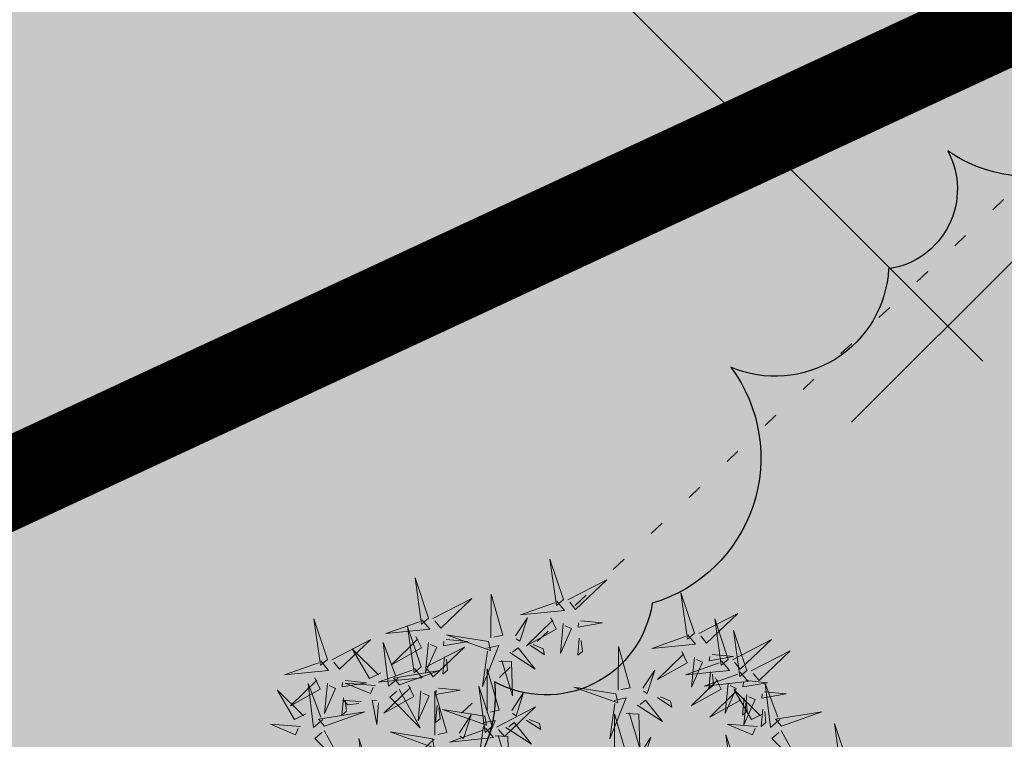
# Model space of a CAD drawing. Units: metres. Extents: x 546424 to 547054, y 6580537 to 6580941.
# Drawn here: x 546551 to 546557, y 6580636 to 6580641 of the extents above; entities that cross this region are included whole.
import ezdxf

# ---------------------------------------------------------------- set-up
doc = ezdxf.new("R2010")
doc.units = ezdxf.units.M
doc.header["$LTSCALE"] = 0.5
doc.header["$MEASUREMENT"] = 0
for name, pattern in [('DASHDOT', [1, 0.5, -0.25, 0, -0.25]), ('DASHED', [0.75, 0.5, -0.25]), ('kalmuvälja_DP$0$DASHED', [6, 4, -2]), ('KOLVIK', [1.25, 0.25, -1])]:
    doc.linetypes.add(name, pattern=pattern)
for name, color, linetype in [('+PUUD', 86, 'Continuous'), ('0_PJ_Elamuala', 41, 'Continuous'), ('HALJASTUS', 94, 'Continuous'), ('Planeeritav haljastus', 7, 'Continuous')]:
    doc.layers.add(name, color=color, linetype=linetype)
for name, color, linetype, lineweight in [('Dendro_IV_väärtusklass', 40, 'Continuous', 30), ('Ehituskeeluala', 185, 'DASHED', 20), ('kalmuvälja_DP$0$Ehituskeeluala', 185, 'kalmuvälja_DP$0$DASHED', 20)]:
    doc.layers.add(name, color=color, linetype=linetype, lineweight=lineweight)

# ---------------------------------------------------------------- blocks, each defined once
blk = doc.blocks.new('dsfsdf')
at = {"layer": '+PUUD', "lineweight": 13}
for points in [[(545104.9069, 6584747.1163), (545104.8576, 6584747.2639), (545104.8811, 6584747.095), (545104.9069, 6584747.1163)], [(545104.4155, 6584747.0481), (545104.3661, 6584747.1957), (545104.3896, 6584747.0268), (545104.4155, 6584747.0481)], [(545104.9227, 6584747.1148), (545105.0646, 6584747.1883), (545104.9511, 6584747.0803), (545104.9298, 6584747.1061)], [(545104.6425, 6584746.9765), (545104.6432, 6584747.1364), (545104.6863, 6584746.9857), (545104.6535, 6584746.9788)], [(545105.3848, 6584746.9936), (545105.3354, 6584747.1412), (545105.359, 6584746.9723), (545105.3848, 6584746.9936)], [(545104.4312, 6584747.0466), (545104.5731, 6584747.1201), (545104.4596, 6584747.0121), (545104.4383, 6584747.038)], [(545104.8826, 6584747.1107), (545104.9111, 6584747.0762), (545104.7508, 6584747.06), (545104.874, 6584747.1036)], [(545105.4005, 6584746.992), (545105.5424, 6584747.0656), (545105.429, 6584746.9575), (545105.4076, 6584746.9834)], [(545104.3911, 6584747.0425), (545104.4196, 6584747.008), (545104.2593, 6584746.9918), (545104.3825, 6584747.0354)], [(545104.3881, 6584746.8708), (545104.3388, 6584747.0184), (545104.3623, 6584746.8495), (545104.3881, 6584746.8708)], [(545104.7323, 6584746.984), (545104.7755, 6584747.0501), (545104.7479, 6584746.9645), (545104.7346, 6584746.9731)], [(545104.8609, 6584747.0493), (545104.8807, 6584747.0077), (545104.7718, 6584746.9469), (545104.868, 6584747.0407)], [(545104.9065, 6584747.029), (545104.896, 6584746.919), (545104.9365, 6584747.0103), (545104.9137, 6584747.0204)], [(545104.9709, 6584747.0387), (545105.0496, 6584747.0311), (545104.9608, 6584747.0158), (545104.9623, 6584747.0316)], [(545105.5077, 6584746.8981), (545105.4583, 6584747.0457), (545105.4818, 6584746.8768), (545105.5077, 6584746.8981)], [(545104.6339, 6584746.9633), (545104.4802, 6584746.988), (545104.6408, 6584746.9305), (545104.6339, 6584746.9633)], [(545105.3605, 6584746.988), (545105.3889, 6584746.9535), (545105.2287, 6584746.9373), (545105.3518, 6584746.9809)], [(545105.5759, 6584746.8572), (545105.5266, 6584747.0048), (545105.5501, 6584746.8359), (545105.5759, 6584746.8572)], [(545104.0626, 6584746.8966), (545104.2045, 6584746.9701), (545104.091, 6584746.8621), (545104.0697, 6584746.888)], [(545104.3031, 6584746.8289), (545104.2692, 6584746.7998), (545104.2497, 6584746.9596), (545104.2958, 6584746.8374)], [(545104.3694, 6584746.9811), (545104.3892, 6584746.9396), (545104.2803, 6584746.8787), (545104.3765, 6584746.9725)], [(545104.4151, 6584746.9609), (545104.4045, 6584746.8508), (545104.445, 6584746.9421), (545104.4222, 6584746.9522)], [(545104.4794, 6584746.9705), (545104.5581, 6584746.9629), (545104.4693, 6584746.9477), (545104.4708, 6584746.9634)], [(545104.6276, 6584746.9392), (545104.6713, 6584746.9484), (545104.6114, 6584746.7989), (545104.6298, 6584746.9282)], [(545104.7853, 6584746.9495), (545104.8382, 6584746.915), (545104.8336, 6584746.9369), (545104.7962, 6584746.9518)], [(545104.9649, 6584746.9758), (545104.9589, 6584746.9129), (545104.9761, 6584746.9271), (545104.972, 6584746.9671)], [(545105.5234, 6584746.8966), (545105.6653, 6584746.9701), (545105.5518, 6584746.8621), (545105.5305, 6584746.888)], [(545104.2413, 6584746.8494), (545104.2001, 6584746.8287), (545104.137, 6584746.9364), (545104.2328, 6584746.8421)], [(545104.4039, 6584746.8693), (545104.5458, 6584746.9429), (545104.4323, 6584746.8348), (545104.411, 6584746.8607)], [(545104.711, 6584746.9225), (545104.8036, 6584746.8621), (545104.7415, 6584746.9403), (545104.7219, 6584746.9248)], [(545105.1067, 6584746.7856), (545105.1074, 6584746.9455), (545105.1505, 6584746.7948), (545105.1177, 6584746.7879)], [(545105.3387, 6584746.9266), (545105.3586, 6584746.885), (545105.2496, 6584746.8241), (545105.3458, 6584746.918)], [(545105.4488, 6584746.9159), (545105.5274, 6584746.9083), (545105.4387, 6584746.8931), (545105.4402, 6584746.9088)], [(545105.5917, 6584746.8557), (545105.7336, 6584746.9292), (545105.6201, 6584746.8212), (545105.5988, 6584746.8471)], [(545104.4734, 6584746.9076), (545104.4674, 6584746.8447), (545104.4847, 6584746.8589), (545104.4805, 6584746.899)], [(545104.6718, 6584746.8914), (545104.7179, 6584746.8897), (545104.7213, 6584746.765), (545104.6828, 6584746.8937)], [(545105.4833, 6584746.8925), (545105.5118, 6584746.858), (545105.3515, 6584746.8418), (545105.4747, 6584746.8854)], [(545105.3844, 6584746.9063), (545105.3739, 6584746.7962), (545105.4143, 6584746.8875), (545105.3915, 6584746.8977)], [(545104.3638, 6584746.8653), (545104.3923, 6584746.8308), (545104.232, 6584746.8145), (545104.3552, 6584746.8582)], [(545104.3092, 6584746.8047), (545104.4558, 6584746.8571), (545104.2874, 6584746.8301), (545104.3092, 6584746.8047)], [(545104.6289, 6584746.7038), (545104.6295, 6584746.8637), (545104.6726, 6584746.713), (545104.6398, 6584746.7061)], [(545105.1965, 6584746.7931), (545105.2397, 6584746.8592), (545105.2121, 6584746.7736), (545105.1988, 6584746.7822)], [(545105.5516, 6584746.8516), (545105.58, 6584746.8171), (545105.4198, 6584746.8009), (545105.543, 6584746.8445)], [(545105.4428, 6584746.8531), (545105.4368, 6584746.7902), (545105.454, 6584746.8044), (545105.4499, 6584746.8444)], [(545104.0008, 6584746.8312), (545104.0206, 6584746.7896), (545103.9116, 6584746.7287), (545104.0079, 6584746.8225)], [(545104.0301, 6584746.6789), (545103.9962, 6584746.6498), (545103.9767, 6584746.8096), (545104.0228, 6584746.6874)], [(545104.0464, 6584746.8109), (545104.0359, 6584746.7008), (545104.0764, 6584746.7921), (545104.0535, 6584746.8022)], [(545104.1108, 6584746.8205), (545104.1894, 6584746.8129), (545104.1007, 6584746.7977), (545104.1022, 6584746.8134)], [(545104.2219, 6584746.8033), (545104.1117, 6584746.8116), (545104.2038, 6584746.773), (545104.2135, 6584746.796)], [(545104.3421, 6584746.8039), (545104.3619, 6584746.7623), (545104.2529, 6584746.7014), (545104.3492, 6584746.7953)], [(545105.4616, 6584746.8312), (545105.4814, 6584746.7896), (545105.3725, 6584746.7287), (545105.4687, 6584746.8225)], [(545105.5073, 6584746.8109), (545105.4967, 6584746.7008), (545105.5372, 6584746.7921), (545105.5144, 6584746.8022)], [(545105.5717, 6584746.8205), (545105.6503, 6584746.8129), (545105.5615, 6584746.7977), (545105.563, 6584746.8134)], [(545105.6957, 6584746.6789), (545105.6618, 6584746.6498), (545105.6423, 6584746.8096), (545105.6884, 6584746.6874)], [(545104.308, 6584746.7889), (545104.3844, 6584746.6486), (545104.2741, 6584746.7598), (545104.2995, 6584746.7817)], [(545104.3877, 6584746.7836), (545104.3772, 6584746.6735), (545104.4177, 6584746.7648), (545104.3949, 6584746.775)], [(545104.4377, 6584746.622), (545104.4384, 6584746.7818), (545104.4815, 6584746.6312), (545104.4487, 6584746.6243)], [(545104.4521, 6584746.7932), (545104.5308, 6584746.7856), (545104.442, 6584746.7704), (545104.4435, 6584746.7861)], [(545104.6475, 6584746.6527), (545104.5982, 6584746.8003), (545104.6217, 6584746.6314), (545104.6475, 6584746.6527)], [(545104.7187, 6584746.7113), (545104.7619, 6584746.7774), (545104.7342, 6584746.6917), (545104.721, 6584746.7004)], [(545105.0981, 6584746.7724), (545104.9444, 6584746.7971), (545105.105, 6584746.7396), (545105.0981, 6584746.7724)], [(545105.5299, 6584746.7902), (545105.5497, 6584746.7486), (545105.4407, 6584746.6878), (545105.537, 6584746.7816)], [(545105.6339, 6584746.6994), (545105.5927, 6584746.6787), (545105.5296, 6584746.7864), (545105.6254, 6584746.6921)], [(545105.5755, 6584746.77), (545105.565, 6584746.6599), (545105.6055, 6584746.7512), (545105.5826, 6584746.7613)], [(545105.6399, 6584746.7796), (545105.7185, 6584746.772), (545105.6298, 6584746.7568), (545105.6313, 6584746.7725)], [(545104.1048, 6584746.7576), (545104.0988, 6584746.6947), (545104.116, 6584746.7089), (545104.1119, 6584746.749)], [(545104.1699, 6584746.7439), (545104.1069, 6584746.7486), (545104.1214, 6584746.7317), (545104.1614, 6584746.7366)], [(545104.2329, 6584746.7391), (545104.2269, 6584746.6604), (545104.2099, 6584746.7488), (545104.2256, 6584746.7476)], [(545105.0917, 6584746.7483), (545105.1355, 6584746.7575), (545105.0756, 6584746.608), (545105.094, 6584746.7373)], [(545105.1752, 6584746.7316), (545105.2678, 6584746.6712), (545105.2057, 6584746.7494), (545105.1861, 6584746.7339)], [(545105.2495, 6584746.7586), (545105.3024, 6584746.7241), (545105.2978, 6584746.746), (545105.2604, 6584746.7609)], [(545105.5656, 6584746.7576), (545105.5596, 6584746.6947), (545105.5769, 6584746.7089), (545105.5728, 6584746.749)], [(545104.4461, 6584746.7303), (545104.4401, 6584746.6674), (545104.4573, 6584746.6816), (545104.4532, 6584746.7217)], [(545104.6202, 6584746.6906), (545104.4666, 6584746.7153), (545104.6271, 6584746.6578), (545104.6202, 6584746.6906)], [(545104.5275, 6584746.6295), (545104.5707, 6584746.6956), (545104.5431, 6584746.6099), (545104.5298, 6584746.6186)], [(545104.6633, 6584746.6511), (545104.8052, 6584746.7247), (545104.6917, 6584746.6166), (545104.6704, 6584746.6425)], [(545105.0931, 6584746.5402), (545105.0937, 6584746.7), (545105.1368, 6584746.5494), (545105.104, 6584746.5425)], [(545105.136, 6584746.7005), (545105.1821, 6584746.6988), (545105.1855, 6584746.5741), (545105.147, 6584746.7028)], [(545105.6339, 6584746.7167), (545105.6279, 6584746.6538), (545105.6451, 6584746.668), (545105.641, 6584746.7081)], [(545105.7018, 6584746.6547), (545105.8483, 6584746.7071), (545105.6799, 6584746.6801), (545105.7018, 6584746.6547)], [(545103.9489, 6584746.6533), (545103.8386, 6584746.6616), (545103.9307, 6584746.623), (545103.9404, 6584746.646)], [(545104.6139, 6584746.6664), (545104.6576, 6584746.6756), (545104.5977, 6584746.5262), (545104.6162, 6584746.6555)], [(545104.6974, 6584746.6498), (545104.79, 6584746.5894), (545104.7279, 6584746.6676), (545104.7083, 6584746.6521)], [(545104.7716, 6584746.6768), (545104.8246, 6584746.6423), (545104.82, 6584746.6641), (545104.7826, 6584746.6791)], [(545105.6145, 6584746.6533), (545105.5043, 6584746.6616), (545105.5964, 6584746.623), (545105.606, 6584746.646)], [(545105.9446, 6584746.5163), (545105.8952, 6584746.6639), (545105.9187, 6584746.495), (545105.9446, 6584746.5163)], [(545104.0349, 6584746.6389), (545104.1114, 6584746.4986), (545104.001, 6584746.6098), (545104.0265, 6584746.6317)], [(545104.4291, 6584746.6088), (545104.2754, 6584746.6335), (545104.436, 6584746.576), (545104.4291, 6584746.6088)], [(545104.6232, 6584746.6471), (545104.6517, 6584746.6126), (545104.4914, 6584746.5964), (545104.6146, 6584746.64)], [(545105.7006, 6584746.6389), (545105.777, 6584746.4986), (545105.6667, 6584746.6098), (545105.6921, 6584746.6317)], [(545104.2107, 6584746.4618), (545104.1613, 6584746.6094), (545104.1848, 6584746.4405), (545104.2107, 6584746.4618)], [(545104.6582, 6584746.6187), (545104.7042, 6584746.617), (545104.7076, 6584746.4922), (545104.6691, 6584746.621)], [(545105.1829, 6584746.5477), (545105.2261, 6584746.6138), (545105.1984, 6584746.5281), (545105.1852, 6584746.5367)], [(545105.5486, 6584746.4754), (545105.4993, 6584746.623), (545105.5228, 6584746.4541), (545105.5486, 6584746.4754)]]:
    blk.add_lwpolyline(points, dxfattribs=at)
at = {"layer": '+PUUD', "color": 78, "lineweight": 13}
for points in [[(545104.0468, 6584746.8981), (545103.9975, 6584747.0457), (545104.021, 6584746.8768), (545104.0468, 6584746.8981)], [(545104.0225, 6584746.8925), (545104.0509, 6584746.858), (545103.8907, 6584746.8418), (545104.0139, 6584746.8854)], [(545103.9682, 6584746.6994), (545103.9271, 6584746.6787), (545103.864, 6584746.7864), (545103.9598, 6584746.6921)], [(545104.0361, 6584746.6547), (545104.1827, 6584746.7071), (545104.0143, 6584746.6801), (545104.0361, 6584746.6547)]]:
    blk.add_lwpolyline(points, dxfattribs=at)

msp = doc.modelspace()

# ---------------------------------------------------------------- hatches: boundary and pattern name
at = {"layer": '0_PJ_Elamuala', "linetype": 'DASHDOT', "true_color": 0xffecb3}
msp.add_hatch(color=41, dxfattribs=at).paths.add_polyline_path([(546578.2426, 6580697.7694), (546540.9194, 6580689.1797), (546535.4794, 6580620.7597), (546589.6294, 6580645.9297)])
at = {"layer": 'Ehituskeeluala', "linetype": 'ByBlock', "lineweight": 18, "ltscale": 5}
h = msp.add_hatch(dxfattribs=at)
h.set_pattern_fill('ANSI37', color=256, scale=70, style=0)
h.set_pattern_definition([(45, (-21903.203, 7182.259), (-6.187184335, 6.187184335), []), (135, (-21903.203, 7182.259), (-6.187184335, -6.187184335), [])])
h.paths.add_polyline_path([(546578.7768, 6580675.3136), (546543.1809, 6580667.1261), (546540.2857, 6580630.713), (546584.352, 6580651.196)])

# ---------------------------------------------------------------- linework, layer by layer
at = {"layer": 'Dendro_IV_väärtusklass', "ltscale": 0.5, "flags": 128}
msp.add_lwpolyline([(546559.1115, 6580641.7221, -0.520567), (546558.1886, 6580640.4052, -0.520567), (546556.7383, 6580639.8785, -0.520567), (546556.3428, 6580639.0884, -0.520567), (546555.2879, 6580638.4299, -0.520567), (546554.7605, 6580636.8497, -0.520567), (546553.7058, 6580636.323, -0.520567), (546552.6511, 6580635.4011, -0.520567), (546550.2779, 6580633.9526, -0.520567), (546549.6187, 6580633.1625, -0.520567), (546548.564, 6580632.5041, -0.520567), (546546.9819, 6580631.8456, -0.520567), (546545.5316, 6580631.5822, -0.520567), (546544.2132, 6580630.9238, -0.520567), (546542.6311, 6580630.5287, -0.520567)], format="xyb", dxfattribs=at)
at = {"layer": 'HALJASTUS', "linetype": 'KOLVIK', "lineweight": 0, "ltscale": 0.5}
msp.add_lwpolyline([(546526.6213, 6580628.5853), (546531.809, 6580626.927), (546539.514, 6580628.916), (546549.674, 6580632.501), (546559.029, 6580641.37), (546559.503, 6580648.039), (546560.653, 6580656.816), (546558.782, 6580664.353), (546553.584, 6580669.276), (546549.477, 6580672.468), (546539.217, 6580674.36), (546531.7132, 6580674.986)], dxfattribs=at)
msp.add_lwpolyline([(546526.6213, 6580628.5853), (546531.809, 6580626.927), (546539.514, 6580628.916), (546549.674, 6580632.501), (546559.029, 6580641.37), (546559.503, 6580648.039), (546560.653, 6580656.816), (546558.782, 6580664.353), (546553.584, 6580669.276), (546549.477, 6580672.468), (546539.217, 6580674.36), (546531.7132, 6580674.986)], dxfattribs=at)
at = {"layer": 'kalmuvälja_DP$0$Ehituskeeluala', "lineweight": 18, "const_width": 0.6}
msp.add_lwpolyline([(546543.1809, 6580667.1261), (546579.0652, 6580675.3799), (546583.9349, 6580653.2101), (546540.4678, 6580633.0036)], close=True, dxfattribs=at)

# ---------------------------------------------------------------- block references
at = {"layer": 'Planeeritav haljastus', "lineweight": 9, "xscale": 1.835949718370102, "yscale": 1.835949718020856, "zscale": 1.83594971835555}
msp.add_blockref('dsfsdf', (-454231.0338, -5508627.7365), dxfattribs=at)

doc.saveas('drawing.dxf')
